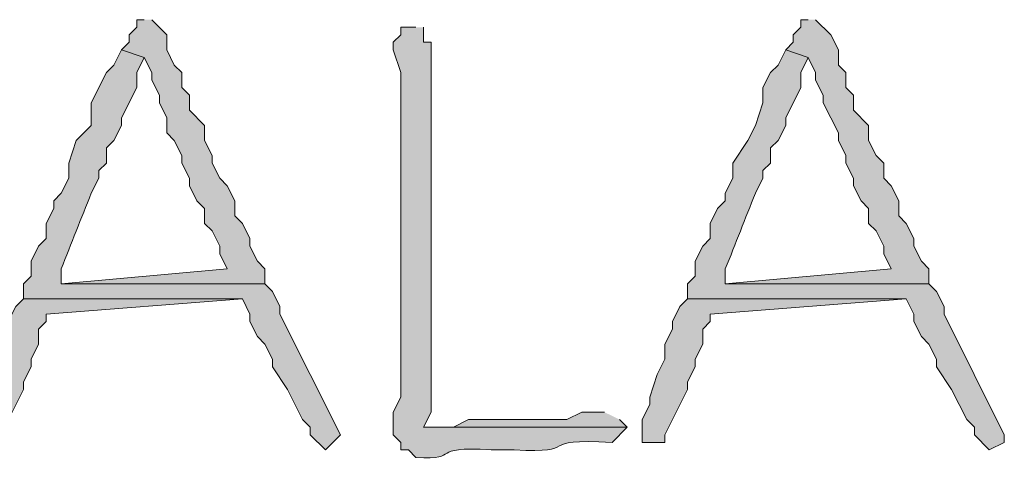
# Model space of a CAD drawing. Units: inches. Extents: x -61 to 673, y 119 to 673.
# Drawn here: x 422 to 430, y 181 to 184 of the extents above; entities that cross this region are included whole.
import ezdxf

# ---------------------------------------------------------------- set-up
doc = ezdxf.new("R2010")
doc.units = ezdxf.units.IN
doc.header["$MEASUREMENT"] = 0
doc.layers.add('Layer 1', color=7, linetype='Continuous')

msp = doc.modelspace()

# ---------------------------------------------------------------- hatches: boundary and pattern name
at = {"layer": 'Layer 1', "true_color": 0xffffff}
for points in [[(422.7891, 184.4102), (422.7305, 184.4102), (422.7305, 184.3506), (422.6699, 184.29), (422.6699, 184.2305), (422.6094, 184.1699), (422.7891, 184.1104), (422.8496, 183.9902), (422.8496, 183.9297), (422.9102, 183.8105), (422.9102, 183.75), (422.9707, 183.6299), (422.9707, 183.5098), (423.0293, 183.4502), (423.0898, 183.3301), (423.0898, 183.2705), (423.1504, 183.1504), (423.1504, 183.0898), (423.209, 182.9697), (423.2695, 182.9102), (423.2695, 182.79), (423.3301, 182.7305), (423.3906, 182.6104), (423.3906, 182.5498), (423.4492, 182.4297), (422.1289, 182.3105), (423.75, 182.3105), (423.75, 182.4297), (423.6895, 182.4902), (423.6289, 182.6104), (423.6289, 182.6699), (423.5703, 182.79), (423.5098, 182.8506), (423.5098, 182.9697), (423.4492, 183.0898), (423.3906, 183.1504), (423.3301, 183.2705), (423.3301, 183.3301), (423.2695, 183.4502), (423.2695, 183.5703), (423.1504, 183.6904), (423.1504, 183.8105), (423.0898, 183.8701), (423.0898, 183.9902), (423.0293, 184.0498), (422.9707, 184.1699), (422.9707, 184.29), (422.8496, 184.4102)], [(428.0703, 184.4102), (428.0098, 184.4102), (428.0098, 184.3506), (427.9492, 184.29), (427.9492, 184.2305), (427.8906, 184.1699), (428.0703, 184.1104), (428.1289, 183.9902), (428.1289, 183.9297), (428.1895, 183.8105), (428.1895, 183.75), (428.3105, 183.5098), (428.3105, 183.4502), (428.3691, 183.3301), (428.3691, 183.2705), (428.4297, 183.1504), (428.4297, 183.0898), (428.4902, 182.9697), (428.5488, 182.9102), (428.5488, 182.79), (428.6094, 182.7305), (428.6699, 182.6104), (428.6699, 182.5498), (428.7305, 182.4297), (427.4102, 182.3105), (429.0293, 182.3105), (429.0293, 182.4297), (428.9707, 182.4902), (428.9102, 182.6104), (428.9102, 182.6699), (428.8496, 182.79), (428.7891, 182.8506), (428.7891, 182.9697), (428.7305, 183.0898), (428.6699, 183.1504), (428.6699, 183.2705), (428.6094, 183.3301), (428.5488, 183.4502), (428.5488, 183.5703), (428.4297, 183.6904), (428.4297, 183.8105), (428.3691, 183.8701), (428.3691, 183.9902), (428.3105, 184.0498), (428.3105, 184.1699), (428.25, 184.29), (428.1289, 184.4102)], [(421.8301, 182.1904), (421.7695, 182.1299), (421.709, 182.0098), (421.709, 181.9502), (421.6504, 181.8301), (421.6504, 181.71), (421.5898, 181.5898), (421.5293, 181.4102), (421.4707, 181.3506), (421.4707, 181.0498), (421.6504, 181.0498), (421.6504, 181.1104), (421.8301, 181.4697), (421.8301, 181.5303), (421.8906, 181.6504), (421.8906, 181.71), (421.9492, 181.8301), (421.9492, 181.9502), (422.0098, 182.0098), (422.0098, 182.0703), (423.5703, 182.1904)], [(427.1094, 182.1904), (427.0488, 182.1299), (426.9902, 182.0098), (426.9902, 181.9502), (426.9297, 181.8301), (426.9297, 181.71), (426.8691, 181.5898), (426.8105, 181.4102), (426.8105, 181.3506), (426.75, 181.2305), (426.75, 181.0498), (426.9297, 181.0498), (426.9297, 181.1104), (427.1094, 181.4697), (427.1094, 181.5303), (427.1699, 181.6504), (427.1699, 181.71), (427.2305, 181.8301), (427.2305, 181.9502), (427.2891, 182.0098), (427.2891, 182.0703), (428.8496, 182.1904)], [(426.4492, 181.29), (426.2695, 181.29), (426.1504, 181.2305), (425.3691, 181.2305), (425.25, 181.1699), (425.0098, 181.1699), (426.6289, 181.1699), (426.5703, 181.2305)]]:
    msp.add_hatch(color=7, dxfattribs=at).paths.add_polyline_path(points)
h = msp.add_hatch(color=7, dxfattribs=at)
edge = h.paths.add_edge_path()
edge.add_spline(control_points=[(424.9492, 184.3506), (424.9492, 184.3506), (424.8301, 184.3506), (424.8301, 184.3506), (424.8301, 184.3506), (424.8301, 184.29), (424.8301, 184.29), (424.8301, 184.29), (424.7695, 184.2305), (424.7695, 184.2305), (424.7695, 184.2305), (424.7695, 184.1699), (424.7695, 184.1699), (424.7695, 184.1699), (424.8301, 183.9902), (424.8301, 183.9902), (424.8301, 183.9902), (424.8301, 183.3906), (424.8301, 183.3906), (424.8301, 183.2305), (424.8301, 183.0703), (424.8301, 182.9102), (424.8301, 182.9102), (424.8301, 182.4902), (424.8301, 182.4902), (424.8301, 182.3301), (424.8301, 182.1699), (424.8301, 182.0098), (424.8301, 182.0098), (424.8301, 181.4102), (424.8301, 181.4102), (424.8301, 181.4102), (424.7695, 181.29), (424.7695, 181.29), (424.7695, 181.29), (424.7695, 181.1104), (424.7695, 181.1104), (424.7695, 181.1104), (424.8301, 181.0498), (424.8301, 181.0498), (424.8301, 181.0498), (424.8301, 180.9902), (424.8301, 180.9902), (424.8301, 180.9902), (424.8906, 180.9902), (424.8906, 180.9902), (424.8906, 180.9902), (424.9492, 180.9297), (424.9492, 180.9297), (425.332, 180.9072), (425.0293, 181.0225), (425.5488, 180.9902), (425.5488, 180.9902), (425.7305, 180.9902), (425.7305, 180.9902), (426.2812, 180.958), (425.8828, 181.085), (426.5098, 181.0498), (426.5098, 181.0498), (426.6289, 181.1699), (426.6289, 181.1699), (426.6289, 181.1699), (425.0098, 181.1699), (425.0098, 181.1699), (425.0098, 181.1699), (425.0703, 181.29), (425.0703, 181.29), (425.0703, 182.25), (425.0703, 183.21), (425.0703, 184.1699), (425.0703, 184.1699), (425.0703, 184.2305), (425.0703, 184.2305), (425.0703, 184.2305), (425.0098, 184.2305), (425.0098, 184.2305), (425.0098, 184.2305), (425.0098, 184.3506), (425.0098, 184.3506)], knot_values=[0, 0, 0, 0, 1, 1, 1, 2, 2, 2, 3, 3, 3, 4, 4, 4, 5, 5, 5, 6, 6, 6, 7, 7, 7, 8, 8, 8, 9, 9, 9, 10, 10, 10, 11, 11, 11, 12, 12, 12, 13, 13, 13, 14, 14, 14, 15, 15, 15, 16, 16, 16, 17, 17, 17, 18, 18, 18, 19, 19, 19, 20, 20, 20, 21, 21, 21, 22, 22, 22, 23, 23, 23, 24, 24, 24, 25, 25, 25, 26, 26, 26, 26], degree=3, periodic=0)
edge.add_line((425.0098, 184.3506), (424.9492, 184.3506))
h = msp.add_hatch(color=7, dxfattribs=at)
edge = h.paths.add_edge_path()
edge.add_spline(control_points=[(422.6094, 184.1699), (422.6094, 184.1699), (422.5488, 184.0498), (422.5488, 184.0498), (422.5488, 184.0498), (422.4902, 183.9902), (422.4902, 183.9902), (422.4902, 183.9902), (422.3691, 183.75), (422.3691, 183.75), (422.3691, 183.75), (422.3691, 183.5703), (422.3691, 183.5703), (422.3691, 183.5703), (422.25, 183.4502), (422.25, 183.4502), (422.25, 183.4502), (422.1895, 183.2705), (422.1895, 183.2705), (422.1895, 183.2705), (422.1895, 183.1504), (422.1895, 183.1504), (422.1895, 183.1504), (422.1289, 183.0303), (422.1289, 183.0303), (422.1289, 183.0303), (422.0703, 182.9697), (422.0703, 182.9697), (422.0703, 182.9697), (422.0703, 182.9102), (422.0703, 182.9102), (422.0703, 182.9102), (422.0098, 182.79), (422.0098, 182.79), (422.0098, 182.79), (422.0098, 182.6699), (422.0098, 182.6699), (422.0098, 182.6699), (421.9492, 182.6104), (421.9492, 182.6104), (421.9492, 182.6104), (421.8906, 182.4902), (421.8906, 182.4902), (421.8906, 182.4902), (421.8906, 182.3701), (421.8906, 182.3701), (421.8906, 182.3701), (421.8301, 182.3105), (421.8301, 182.3105), (421.8301, 182.3105), (421.8301, 182.1904), (421.8301, 182.1904), (421.8301, 182.1904), (423.5703, 182.1904), (423.5703, 182.1904), (423.5703, 182.1904), (423.6289, 182.0703), (423.6289, 182.0703), (423.6289, 182.0703), (423.6289, 182.0098), (423.6289, 182.0098), (423.6289, 182.0098), (423.6895, 181.8906), (423.6895, 181.8906), (423.6895, 181.8906), (423.75, 181.8301), (423.75, 181.8301), (423.75, 181.8301), (423.8105, 181.71), (423.8105, 181.71), (423.8105, 181.71), (423.8105, 181.6504), (423.8105, 181.6504), (423.8105, 181.6504), (423.9297, 181.4697), (423.9297, 181.4697), (423.9297, 181.4697), (424.0488, 181.2305), (424.0488, 181.2305), (424.0488, 181.2305), (424.1094, 181.1699), (424.1094, 181.1699), (424.1094, 181.1699), (424.1094, 181.1104), (424.1094, 181.1104), (424.1094, 181.1104), (424.2305, 180.9902), (424.2305, 180.9902), (424.2305, 180.9902), (424.3496, 181.1104), (424.3496, 181.1104), (424.3496, 181.1104), (423.8691, 182.0703), (423.8691, 182.0703), (423.8691, 182.0703), (423.8691, 182.1299), (423.8691, 182.1299), (423.8691, 182.1299), (423.8105, 182.25), (423.8105, 182.25), (423.8105, 182.25), (423.75, 182.3105), (423.75, 182.3105), (423.75, 182.3105), (422.1289, 182.3105), (422.1289, 182.3105), (422.1289, 182.3105), (422.1289, 182.4297), (422.1289, 182.4297), (422.2109, 182.6289), (422.2871, 182.8311), (422.3691, 183.0303), (422.3691, 183.0303), (422.4297, 183.1504), (422.4297, 183.1504), (422.4297, 183.1504), (422.4297, 183.21), (422.4297, 183.21), (422.4297, 183.21), (422.4902, 183.2705), (422.4902, 183.2705), (422.4902, 183.2705), (422.4902, 183.3906), (422.4902, 183.3906), (422.4902, 183.3906), (422.5488, 183.4502), (422.5488, 183.4502), (422.5488, 183.4502), (422.6094, 183.5703), (422.6094, 183.5703), (422.6094, 183.5703), (422.6094, 183.6299), (422.6094, 183.6299), (422.6094, 183.6299), (422.7305, 183.8701), (422.7305, 183.8701), (422.7305, 183.8701), (422.7305, 183.9902), (422.7305, 183.9902), (422.7305, 183.9902), (422.7891, 184.1104), (422.7891, 184.1104)], knot_values=[0, 0, 0, 0, 1, 1, 1, 2, 2, 2, 3, 3, 3, 4, 4, 4, 5, 5, 5, 6, 6, 6, 7, 7, 7, 8, 8, 8, 9, 9, 9, 10, 10, 10, 11, 11, 11, 12, 12, 12, 13, 13, 13, 14, 14, 14, 15, 15, 15, 16, 16, 16, 17, 17, 17, 18, 18, 18, 19, 19, 19, 20, 20, 20, 21, 21, 21, 22, 22, 22, 23, 23, 23, 24, 24, 24, 25, 25, 25, 26, 26, 26, 27, 27, 27, 28, 28, 28, 29, 29, 29, 30, 30, 30, 31, 31, 31, 32, 32, 32, 33, 33, 33, 34, 34, 34, 35, 35, 35, 36, 36, 36, 37, 37, 37, 38, 38, 38, 39, 39, 39, 40, 40, 40, 41, 41, 41, 42, 42, 42, 43, 43, 43, 44, 44, 44, 45, 45, 45, 46, 46, 46, 47, 47, 47, 47], degree=3, periodic=0)
edge.add_line((422.7891, 184.1104), (422.6094, 184.1699))
h = msp.add_hatch(color=7, dxfattribs=at)
edge = h.paths.add_edge_path()
edge.add_spline(control_points=[(427.8906, 184.1699), (427.8906, 184.1699), (427.8301, 184.0498), (427.8301, 184.0498), (427.8301, 184.0498), (427.7695, 183.9902), (427.7695, 183.9902), (427.7695, 183.9902), (427.709, 183.8701), (427.709, 183.8701), (427.709, 183.8701), (427.709, 183.75), (427.709, 183.75), (427.709, 183.75), (427.6504, 183.5703), (427.6504, 183.5703), (427.6504, 183.5703), (427.5898, 183.4502), (427.5898, 183.4502), (427.5898, 183.4502), (427.4707, 183.2705), (427.4707, 183.2705), (427.4707, 183.2705), (427.4707, 183.1504), (427.4707, 183.1504), (427.4707, 183.1504), (427.4102, 183.0303), (427.4102, 183.0303), (427.4102, 183.0303), (427.4102, 182.9697), (427.4102, 182.9697), (427.4102, 182.9697), (427.3496, 182.9102), (427.3496, 182.9102), (427.3496, 182.9102), (427.2891, 182.79), (427.2891, 182.79), (427.2891, 182.79), (427.2891, 182.6699), (427.2891, 182.6699), (427.2891, 182.6699), (427.2305, 182.6104), (427.2305, 182.6104), (427.2305, 182.6104), (427.1699, 182.4902), (427.1699, 182.4902), (427.1699, 182.4902), (427.1699, 182.3701), (427.1699, 182.3701), (427.1699, 182.3701), (427.1094, 182.3105), (427.1094, 182.3105), (427.1094, 182.3105), (427.1094, 182.1904), (427.1094, 182.1904), (427.1094, 182.1904), (428.8496, 182.1904), (428.8496, 182.1904), (428.8496, 182.1904), (428.9102, 182.0703), (428.9102, 182.0703), (428.9102, 182.0703), (428.9102, 182.0098), (428.9102, 182.0098), (428.9102, 182.0098), (428.9707, 181.8906), (428.9707, 181.8906), (428.9707, 181.8906), (429.0293, 181.8301), (429.0293, 181.8301), (429.0293, 181.8301), (429.0898, 181.71), (429.0898, 181.71), (429.0898, 181.71), (429.0898, 181.6504), (429.0898, 181.6504), (429.0898, 181.6504), (429.209, 181.4697), (429.209, 181.4697), (429.209, 181.4697), (429.3301, 181.2305), (429.3301, 181.2305), (429.3301, 181.2305), (429.3906, 181.1699), (429.3906, 181.1699), (429.3906, 181.1699), (429.3906, 181.1104), (429.3906, 181.1104), (429.3906, 181.1104), (429.5098, 180.9902), (429.5098, 180.9902), (429.5098, 180.9902), (429.6289, 181.0498), (429.6289, 181.0498), (429.6289, 181.0498), (429.6289, 181.1104), (429.6289, 181.1104), (429.6289, 181.1104), (429.1504, 182.0703), (429.1504, 182.0703), (429.1504, 182.0703), (429.1504, 182.1299), (429.1504, 182.1299), (429.1504, 182.1299), (429.0898, 182.25), (429.0898, 182.25), (429.0898, 182.25), (429.0293, 182.3105), (429.0293, 182.3105), (429.0293, 182.3105), (427.4102, 182.3105), (427.4102, 182.3105), (427.4102, 182.3105), (427.4102, 182.4297), (427.4102, 182.4297), (427.4922, 182.6289), (427.5684, 182.8311), (427.6504, 183.0303), (427.6504, 183.0303), (427.709, 183.1504), (427.709, 183.1504), (427.709, 183.1504), (427.709, 183.21), (427.709, 183.21), (427.709, 183.21), (427.7695, 183.2705), (427.7695, 183.2705), (427.7695, 183.2705), (427.7695, 183.3906), (427.7695, 183.3906), (427.7695, 183.3906), (427.8301, 183.4502), (427.8301, 183.4502), (427.8301, 183.4502), (427.8906, 183.5703), (427.8906, 183.5703), (427.8906, 183.5703), (427.8906, 183.6299), (427.8906, 183.6299), (427.8906, 183.6299), (428.0098, 183.8701), (428.0098, 183.8701), (428.0098, 183.8701), (428.0098, 183.9902), (428.0098, 183.9902), (428.0098, 183.9902), (428.0703, 184.1104), (428.0703, 184.1104)], knot_values=[0, 0, 0, 0, 1, 1, 1, 2, 2, 2, 3, 3, 3, 4, 4, 4, 5, 5, 5, 6, 6, 6, 7, 7, 7, 8, 8, 8, 9, 9, 9, 10, 10, 10, 11, 11, 11, 12, 12, 12, 13, 13, 13, 14, 14, 14, 15, 15, 15, 16, 16, 16, 17, 17, 17, 18, 18, 18, 19, 19, 19, 20, 20, 20, 21, 21, 21, 22, 22, 22, 23, 23, 23, 24, 24, 24, 25, 25, 25, 26, 26, 26, 27, 27, 27, 28, 28, 28, 29, 29, 29, 30, 30, 30, 31, 31, 31, 32, 32, 32, 33, 33, 33, 34, 34, 34, 35, 35, 35, 36, 36, 36, 37, 37, 37, 38, 38, 38, 39, 39, 39, 40, 40, 40, 41, 41, 41, 42, 42, 42, 43, 43, 43, 44, 44, 44, 45, 45, 45, 46, 46, 46, 47, 47, 47, 48, 48, 48, 49, 49, 49, 49], degree=3, periodic=0)
edge.add_line((428.0703, 184.1104), (427.8906, 184.1699))

# ---------------------------------------------------------------- linework, layer by layer
at = {"layer": 'Layer 1', "lineweight": 0}
for points in [[(422.7891, 184.4102), (422.7305, 184.4102), (422.7305, 184.3506), (422.6699, 184.29), (422.6699, 184.2305), (422.6094, 184.1699), (422.7891, 184.1104), (422.8496, 183.9902), (422.8496, 183.9297), (422.9102, 183.8105), (422.9102, 183.75), (422.9707, 183.6299), (422.9707, 183.5098), (423.0293, 183.4502), (423.0898, 183.3301), (423.0898, 183.2705), (423.1504, 183.1504), (423.1504, 183.0898), (423.209, 182.9697), (423.2695, 182.9102), (423.2695, 182.79), (423.3301, 182.7305), (423.3906, 182.6104), (423.3906, 182.5498), (423.4492, 182.4297), (422.1289, 182.3105), (423.75, 182.3105), (423.75, 182.4297), (423.6895, 182.4902), (423.6289, 182.6104), (423.6289, 182.6699), (423.5703, 182.79), (423.5098, 182.8506), (423.5098, 182.9697), (423.4492, 183.0898), (423.3906, 183.1504), (423.3301, 183.2705), (423.3301, 183.3301), (423.2695, 183.4502), (423.2695, 183.5703), (423.1504, 183.6904), (423.1504, 183.8105), (423.0898, 183.8701), (423.0898, 183.9902), (423.0293, 184.0498), (422.9707, 184.1699), (422.9707, 184.29), (422.8496, 184.4102)], [(428.0703, 184.4102), (428.0098, 184.4102), (428.0098, 184.3506), (427.9492, 184.29), (427.9492, 184.2305), (427.8906, 184.1699), (428.0703, 184.1104), (428.1289, 183.9902), (428.1289, 183.9297), (428.1895, 183.8105), (428.1895, 183.75), (428.3105, 183.5098), (428.3105, 183.4502), (428.3691, 183.3301), (428.3691, 183.2705), (428.4297, 183.1504), (428.4297, 183.0898), (428.4902, 182.9697), (428.5488, 182.9102), (428.5488, 182.79), (428.6094, 182.7305), (428.6699, 182.6104), (428.6699, 182.5498), (428.7305, 182.4297), (427.4102, 182.3105), (429.0293, 182.3105), (429.0293, 182.4297), (428.9707, 182.4902), (428.9102, 182.6104), (428.9102, 182.6699), (428.8496, 182.79), (428.7891, 182.8506), (428.7891, 182.9697), (428.7305, 183.0898), (428.6699, 183.1504), (428.6699, 183.2705), (428.6094, 183.3301), (428.5488, 183.4502), (428.5488, 183.5703), (428.4297, 183.6904), (428.4297, 183.8105), (428.3691, 183.8701), (428.3691, 183.9902), (428.3105, 184.0498), (428.3105, 184.1699), (428.25, 184.29), (428.1289, 184.4102)], [(421.8301, 182.1904), (421.7695, 182.1299), (421.709, 182.0098), (421.709, 181.9502), (421.6504, 181.8301), (421.6504, 181.71), (421.5898, 181.5898), (421.5293, 181.4102), (421.4707, 181.3506), (421.4707, 181.0498), (421.6504, 181.0498), (421.6504, 181.1104), (421.8301, 181.4697), (421.8301, 181.5303), (421.8906, 181.6504), (421.8906, 181.71), (421.9492, 181.8301), (421.9492, 181.9502), (422.0098, 182.0098), (422.0098, 182.0703), (423.5703, 182.1904)], [(427.1094, 182.1904), (427.0488, 182.1299), (426.9902, 182.0098), (426.9902, 181.9502), (426.9297, 181.8301), (426.9297, 181.71), (426.8691, 181.5898), (426.8105, 181.4102), (426.8105, 181.3506), (426.75, 181.2305), (426.75, 181.0498), (426.9297, 181.0498), (426.9297, 181.1104), (427.1094, 181.4697), (427.1094, 181.5303), (427.1699, 181.6504), (427.1699, 181.71), (427.2305, 181.8301), (427.2305, 181.9502), (427.2891, 182.0098), (427.2891, 182.0703), (428.8496, 182.1904)], [(426.4492, 181.29), (426.2695, 181.29), (426.1504, 181.2305), (425.3691, 181.2305), (425.25, 181.1699), (425.0098, 181.1699), (426.6289, 181.1699), (426.5703, 181.2305)]]:
    msp.add_lwpolyline(points, dxfattribs=at)
for points, knots in [([(424.9492, 184.3506), (424.9492, 184.3506), (424.8301, 184.3506), (424.8301, 184.3506), (424.8301, 184.3506), (424.8301, 184.29), (424.8301, 184.29), (424.8301, 184.29), (424.7695, 184.2305), (424.7695, 184.2305), (424.7695, 184.2305), (424.7695, 184.1699), (424.7695, 184.1699), (424.7695, 184.1699), (424.8301, 183.9902), (424.8301, 183.9902), (424.8301, 183.9902), (424.8301, 183.3906), (424.8301, 183.3906), (424.8301, 183.2305), (424.8301, 183.0703), (424.8301, 182.9102), (424.8301, 182.9102), (424.8301, 182.4902), (424.8301, 182.4902), (424.8301, 182.3301), (424.8301, 182.1699), (424.8301, 182.0098), (424.8301, 182.0098), (424.8301, 181.4102), (424.8301, 181.4102), (424.8301, 181.4102), (424.7695, 181.29), (424.7695, 181.29), (424.7695, 181.29), (424.7695, 181.1104), (424.7695, 181.1104), (424.7695, 181.1104), (424.8301, 181.0498), (424.8301, 181.0498), (424.8301, 181.0498), (424.8301, 180.9902), (424.8301, 180.9902), (424.8301, 180.9902), (424.8906, 180.9902), (424.8906, 180.9902), (424.8906, 180.9902), (424.9492, 180.9297), (424.9492, 180.9297), (425.332, 180.9072), (425.0293, 181.0225), (425.5488, 180.9902), (425.5488, 180.9902), (425.7305, 180.9902), (425.7305, 180.9902), (426.2812, 180.958), (425.8828, 181.085), (426.5098, 181.0498), (426.5098, 181.0498), (426.6289, 181.1699), (426.6289, 181.1699), (426.6289, 181.1699), (425.0098, 181.1699), (425.0098, 181.1699), (425.0098, 181.1699), (425.0703, 181.29), (425.0703, 181.29), (425.0703, 182.25), (425.0703, 183.21), (425.0703, 184.1699), (425.0703, 184.1699), (425.0703, 184.2305), (425.0703, 184.2305), (425.0703, 184.2305), (425.0098, 184.2305), (425.0098, 184.2305), (425.0098, 184.2305), (425.0098, 184.3506), (425.0098, 184.3506)], [0, 0, 0, 0, 1, 1, 1, 2, 2, 2, 3, 3, 3, 4, 4, 4, 5, 5, 5, 6, 6, 6, 7, 7, 7, 8, 8, 8, 9, 9, 9, 10, 10, 10, 11, 11, 11, 12, 12, 12, 13, 13, 13, 14, 14, 14, 15, 15, 15, 16, 16, 16, 17, 17, 17, 18, 18, 18, 19, 19, 19, 20, 20, 20, 21, 21, 21, 22, 22, 22, 23, 23, 23, 24, 24, 24, 25, 25, 25, 26, 26, 26, 26]), ([(422.6094, 184.1699), (422.6094, 184.1699), (422.5488, 184.0498), (422.5488, 184.0498), (422.5488, 184.0498), (422.4902, 183.9902), (422.4902, 183.9902), (422.4902, 183.9902), (422.3691, 183.75), (422.3691, 183.75), (422.3691, 183.75), (422.3691, 183.5703), (422.3691, 183.5703), (422.3691, 183.5703), (422.25, 183.4502), (422.25, 183.4502), (422.25, 183.4502), (422.1895, 183.2705), (422.1895, 183.2705), (422.1895, 183.2705), (422.1895, 183.1504), (422.1895, 183.1504), (422.1895, 183.1504), (422.1289, 183.0303), (422.1289, 183.0303), (422.1289, 183.0303), (422.0703, 182.9697), (422.0703, 182.9697), (422.0703, 182.9697), (422.0703, 182.9102), (422.0703, 182.9102), (422.0703, 182.9102), (422.0098, 182.79), (422.0098, 182.79), (422.0098, 182.79), (422.0098, 182.6699), (422.0098, 182.6699), (422.0098, 182.6699), (421.9492, 182.6104), (421.9492, 182.6104), (421.9492, 182.6104), (421.8906, 182.4902), (421.8906, 182.4902), (421.8906, 182.4902), (421.8906, 182.3701), (421.8906, 182.3701), (421.8906, 182.3701), (421.8301, 182.3105), (421.8301, 182.3105), (421.8301, 182.3105), (421.8301, 182.1904), (421.8301, 182.1904), (421.8301, 182.1904), (423.5703, 182.1904), (423.5703, 182.1904), (423.5703, 182.1904), (423.6289, 182.0703), (423.6289, 182.0703), (423.6289, 182.0703), (423.6289, 182.0098), (423.6289, 182.0098), (423.6289, 182.0098), (423.6895, 181.8906), (423.6895, 181.8906), (423.6895, 181.8906), (423.75, 181.8301), (423.75, 181.8301), (423.75, 181.8301), (423.8105, 181.71), (423.8105, 181.71), (423.8105, 181.71), (423.8105, 181.6504), (423.8105, 181.6504), (423.8105, 181.6504), (423.9297, 181.4697), (423.9297, 181.4697), (423.9297, 181.4697), (424.0488, 181.2305), (424.0488, 181.2305), (424.0488, 181.2305), (424.1094, 181.1699), (424.1094, 181.1699), (424.1094, 181.1699), (424.1094, 181.1104), (424.1094, 181.1104), (424.1094, 181.1104), (424.2305, 180.9902), (424.2305, 180.9902), (424.2305, 180.9902), (424.3496, 181.1104), (424.3496, 181.1104), (424.3496, 181.1104), (423.8691, 182.0703), (423.8691, 182.0703), (423.8691, 182.0703), (423.8691, 182.1299), (423.8691, 182.1299), (423.8691, 182.1299), (423.8105, 182.25), (423.8105, 182.25), (423.8105, 182.25), (423.75, 182.3105), (423.75, 182.3105), (423.75, 182.3105), (422.1289, 182.3105), (422.1289, 182.3105), (422.1289, 182.3105), (422.1289, 182.4297), (422.1289, 182.4297), (422.2109, 182.6289), (422.2871, 182.8311), (422.3691, 183.0303), (422.3691, 183.0303), (422.4297, 183.1504), (422.4297, 183.1504), (422.4297, 183.1504), (422.4297, 183.21), (422.4297, 183.21), (422.4297, 183.21), (422.4902, 183.2705), (422.4902, 183.2705), (422.4902, 183.2705), (422.4902, 183.3906), (422.4902, 183.3906), (422.4902, 183.3906), (422.5488, 183.4502), (422.5488, 183.4502), (422.5488, 183.4502), (422.6094, 183.5703), (422.6094, 183.5703), (422.6094, 183.5703), (422.6094, 183.6299), (422.6094, 183.6299), (422.6094, 183.6299), (422.7305, 183.8701), (422.7305, 183.8701), (422.7305, 183.8701), (422.7305, 183.9902), (422.7305, 183.9902), (422.7305, 183.9902), (422.7891, 184.1104), (422.7891, 184.1104)], [0, 0, 0, 0, 1, 1, 1, 2, 2, 2, 3, 3, 3, 4, 4, 4, 5, 5, 5, 6, 6, 6, 7, 7, 7, 8, 8, 8, 9, 9, 9, 10, 10, 10, 11, 11, 11, 12, 12, 12, 13, 13, 13, 14, 14, 14, 15, 15, 15, 16, 16, 16, 17, 17, 17, 18, 18, 18, 19, 19, 19, 20, 20, 20, 21, 21, 21, 22, 22, 22, 23, 23, 23, 24, 24, 24, 25, 25, 25, 26, 26, 26, 27, 27, 27, 28, 28, 28, 29, 29, 29, 30, 30, 30, 31, 31, 31, 32, 32, 32, 33, 33, 33, 34, 34, 34, 35, 35, 35, 36, 36, 36, 37, 37, 37, 38, 38, 38, 39, 39, 39, 40, 40, 40, 41, 41, 41, 42, 42, 42, 43, 43, 43, 44, 44, 44, 45, 45, 45, 46, 46, 46, 47, 47, 47, 47]), ([(427.8906, 184.1699), (427.8906, 184.1699), (427.8301, 184.0498), (427.8301, 184.0498), (427.8301, 184.0498), (427.7695, 183.9902), (427.7695, 183.9902), (427.7695, 183.9902), (427.709, 183.8701), (427.709, 183.8701), (427.709, 183.8701), (427.709, 183.75), (427.709, 183.75), (427.709, 183.75), (427.6504, 183.5703), (427.6504, 183.5703), (427.6504, 183.5703), (427.5898, 183.4502), (427.5898, 183.4502), (427.5898, 183.4502), (427.4707, 183.2705), (427.4707, 183.2705), (427.4707, 183.2705), (427.4707, 183.1504), (427.4707, 183.1504), (427.4707, 183.1504), (427.4102, 183.0303), (427.4102, 183.0303), (427.4102, 183.0303), (427.4102, 182.9697), (427.4102, 182.9697), (427.4102, 182.9697), (427.3496, 182.9102), (427.3496, 182.9102), (427.3496, 182.9102), (427.2891, 182.79), (427.2891, 182.79), (427.2891, 182.79), (427.2891, 182.6699), (427.2891, 182.6699), (427.2891, 182.6699), (427.2305, 182.6104), (427.2305, 182.6104), (427.2305, 182.6104), (427.1699, 182.4902), (427.1699, 182.4902), (427.1699, 182.4902), (427.1699, 182.3701), (427.1699, 182.3701), (427.1699, 182.3701), (427.1094, 182.3105), (427.1094, 182.3105), (427.1094, 182.3105), (427.1094, 182.1904), (427.1094, 182.1904), (427.1094, 182.1904), (428.8496, 182.1904), (428.8496, 182.1904), (428.8496, 182.1904), (428.9102, 182.0703), (428.9102, 182.0703), (428.9102, 182.0703), (428.9102, 182.0098), (428.9102, 182.0098), (428.9102, 182.0098), (428.9707, 181.8906), (428.9707, 181.8906), (428.9707, 181.8906), (429.0293, 181.8301), (429.0293, 181.8301), (429.0293, 181.8301), (429.0898, 181.71), (429.0898, 181.71), (429.0898, 181.71), (429.0898, 181.6504), (429.0898, 181.6504), (429.0898, 181.6504), (429.209, 181.4697), (429.209, 181.4697), (429.209, 181.4697), (429.3301, 181.2305), (429.3301, 181.2305), (429.3301, 181.2305), (429.3906, 181.1699), (429.3906, 181.1699), (429.3906, 181.1699), (429.3906, 181.1104), (429.3906, 181.1104), (429.3906, 181.1104), (429.5098, 180.9902), (429.5098, 180.9902), (429.5098, 180.9902), (429.6289, 181.0498), (429.6289, 181.0498), (429.6289, 181.0498), (429.6289, 181.1104), (429.6289, 181.1104), (429.6289, 181.1104), (429.1504, 182.0703), (429.1504, 182.0703), (429.1504, 182.0703), (429.1504, 182.1299), (429.1504, 182.1299), (429.1504, 182.1299), (429.0898, 182.25), (429.0898, 182.25), (429.0898, 182.25), (429.0293, 182.3105), (429.0293, 182.3105), (429.0293, 182.3105), (427.4102, 182.3105), (427.4102, 182.3105), (427.4102, 182.3105), (427.4102, 182.4297), (427.4102, 182.4297), (427.4922, 182.6289), (427.5684, 182.8311), (427.6504, 183.0303), (427.6504, 183.0303), (427.709, 183.1504), (427.709, 183.1504), (427.709, 183.1504), (427.709, 183.21), (427.709, 183.21), (427.709, 183.21), (427.7695, 183.2705), (427.7695, 183.2705), (427.7695, 183.2705), (427.7695, 183.3906), (427.7695, 183.3906), (427.7695, 183.3906), (427.8301, 183.4502), (427.8301, 183.4502), (427.8301, 183.4502), (427.8906, 183.5703), (427.8906, 183.5703), (427.8906, 183.5703), (427.8906, 183.6299), (427.8906, 183.6299), (427.8906, 183.6299), (428.0098, 183.8701), (428.0098, 183.8701), (428.0098, 183.8701), (428.0098, 183.9902), (428.0098, 183.9902), (428.0098, 183.9902), (428.0703, 184.1104), (428.0703, 184.1104)], [0, 0, 0, 0, 1, 1, 1, 2, 2, 2, 3, 3, 3, 4, 4, 4, 5, 5, 5, 6, 6, 6, 7, 7, 7, 8, 8, 8, 9, 9, 9, 10, 10, 10, 11, 11, 11, 12, 12, 12, 13, 13, 13, 14, 14, 14, 15, 15, 15, 16, 16, 16, 17, 17, 17, 18, 18, 18, 19, 19, 19, 20, 20, 20, 21, 21, 21, 22, 22, 22, 23, 23, 23, 24, 24, 24, 25, 25, 25, 26, 26, 26, 27, 27, 27, 28, 28, 28, 29, 29, 29, 30, 30, 30, 31, 31, 31, 32, 32, 32, 33, 33, 33, 34, 34, 34, 35, 35, 35, 36, 36, 36, 37, 37, 37, 38, 38, 38, 39, 39, 39, 40, 40, 40, 41, 41, 41, 42, 42, 42, 43, 43, 43, 44, 44, 44, 45, 45, 45, 46, 46, 46, 47, 47, 47, 48, 48, 48, 49, 49, 49, 49])]:
    msp.add_open_spline(points, degree=3, knots=knots, dxfattribs=at)

doc.saveas('drawing.dxf')
